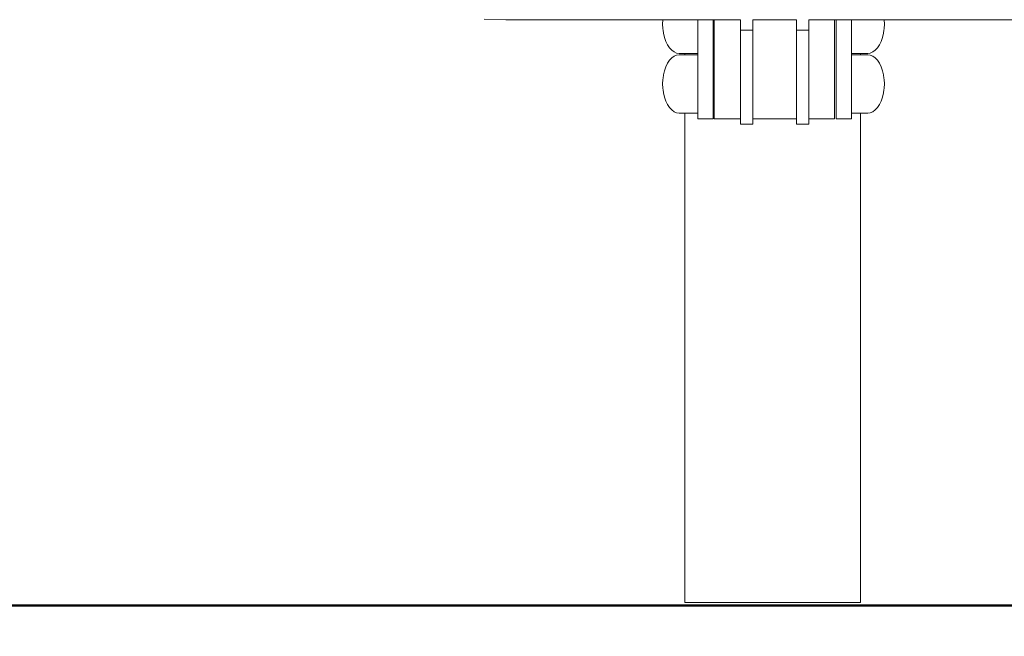
# Model space of a CAD drawing. Units: millimetres. Extents: x 1352 to 3521, y 1247 to 1645.
# Drawn here: x 1425 to 1488, y 1516 to 1556 of the extents above; entities that cross this region are included whole.
import ezdxf

# ---------------------------------------------------------------- set-up
doc = ezdxf.new("R2010")
doc.units = ezdxf.units.MM
doc.layers.get('Defpoints').update_dxf_attribs({"color": 250})
for name, color, linetype, lineweight in [('0-03 wymiary', 6, 'Continuous', 5), ('1-03 sc zelbet', 3, 'Continuous', 50), ('ProfileEdges_Nr_Pióra__7', 7, 'Continuous', 18)]:
    doc.layers.add(name, color=color, linetype=linetype, lineweight=lineweight)
doc.styles.add('1-20 romans', font='romans.shx', dxfattribs={"width": 0.7, "height": 5})
doc.dimstyles.new('1-20', dxfattribs={"dimtxt": 5, "dimasz": 0.2, "dimexe": 2, "dimexo": 12.5, "dimgap": 1.25, "dimtad": 1, "dimdec": 0, "dimrnd": 0.5, "dimtxsty": '1-20 romans', "dimblk": 'BG dim mark', "dimcen": 0, "dimclrd": 256, "dimclre": 256, "dimclrt": 11, "dimadec": 0, "dimazin": 0, "dimtfac": 1, "dimtdec": 0, "dimtix": 1, "dimtmove": 1, "dimatfit": 3, "dimfxl": 0.5, "dimfxlon": 1, "dimarcsym": 0})

# ---------------------------------------------------------------- blocks, each defined once
blk = doc.blocks.new('BG dim mark')
for p, q in [((0, -10), (0, 10)), ((10, 0), (-10, 0))]:
    blk.add_line(p, q)
at = {"color": 0, "linetype": 'ByBlock', "const_width": 1.5}
blk.add_lwpolyline([(5, 5), (-5, -5)], dxfattribs=at)
blk = doc.blocks.new('*D40')
at = {"layer": '0-03 wymiary', "lineweight": -2, "transparency": 16777216}
for p, q in [((1410.507, 1630.671), (1408.407, 1630.671)), ((1410.407, 1518.675), (1410.407, 1630.471)), ((1410.507, 1518.475), (1408.407, 1518.475))]:
    blk.add_line(p, q, dxfattribs=at)
at = {"layer": 'Defpoints', "color": 0, "transparency": 16777216}
for p in [(1410.407, 1630.671), (1473.385, 1630.671), (1487.459, 1518.475)]:
    blk.add_point(p, dxfattribs=at)
at = {"layer": '0-03 wymiary', "lineweight": -2, "transparency": 16777216, "xscale": 0.2, "yscale": 0.2, "zscale": 0.2}
for p, rotation in [((1410.407, 1630.671), 90), ((1410.407, 1518.475), 270)]:
    blk.add_blockref('BG dim mark', p, dxfattribs=dict(at, rotation=rotation))
at = {"layer": '0-03 wymiary', "color": 11, "transparency": 16777216, "insert": (1406.657, 1574.573), "char_height": 5, "attachment_point": 5, "rotation": 90, "style": '1-20 romans', "bg_fill": 3, "box_fill_scale": 1.1, "bg_fill_color": 256, "bg_fill_true_color": 13158600, "bg_fill_transparency": 0}
blk.add_mtext('112', dxfattribs=at)

msp = doc.modelspace()

# ---------------------------------------------------------------- linework, layer by layer
at = {"layer": '1-03 sc zelbet'}
msp.add_lwpolyline([(1352.264, 1518.475), (2812.712, 1518.475)], dxfattribs=at)

# ---------------------------------------------------------------- next in the draw order: dimensions: what is measured, and where the dimension line sits
at = {"layer": '0-03 wymiary'}
dim = msp.add_linear_dim(base=(1410.407, 1630.671), p1=(1487.459, 1518.475), p2=(1473.385, 1630.671), angle=90, dimstyle='1-20', override={"dimfxl": 0.1, "dimtfill": 1}, dxfattribs=at)
dim.commit()
dim.dimension.update_dxf_attribs({"geometry": '*D40', "text_midpoint": (1406.657, 1574.573)})

# ---------------------------------------------------------------- next in the draw order: linework, layer by layer
at = {"layer": 'ProfileEdges_Nr_Pióra__7', "linetype": 'Continuous', "flags": 128}
for points in [[(1456.142, 1556.494), (1454.743, 1556.54)], [(1466.331, 1556.494), (1456.142, 1556.494)], [(1466.329, 1556.488), (1466.316, 1556.206)], [(1466.329, 1555.925), (1466.316, 1556.206)], [(1466.369, 1556.494), (1466.356, 1556.494)], [(1466.416, 1556.494), (1466.369, 1556.494)], [(1466.434, 1556.494), (1466.416, 1556.494)], [(1466.459, 1556.494), (1466.434, 1556.494)], [(1466.523, 1556.494), (1466.459, 1556.494)], [(1466.541, 1556.494), (1466.523, 1556.494)], [(1466.633, 1556.494), (1466.541, 1556.494)], [(1466.672, 1556.494), (1466.633, 1556.494)], [(1466.762, 1556.494), (1466.672, 1556.494)], [(1466.819, 1556.494), (1466.762, 1556.494)], [(1466.906, 1556.494), (1466.819, 1556.494)], [(1466.977, 1556.494), (1466.906, 1556.494)], [(1467.063, 1556.494), (1466.977, 1556.494)], [(1467.143, 1556.494), (1467.063, 1556.494)], [(1467.228, 1556.494), (1467.143, 1556.494)], [(1467.313, 1556.494), (1467.228, 1556.494)], [(1467.397, 1556.494), (1467.313, 1556.494)], [(1468.017, 1556.494), (1467.397, 1556.494)], [(1468.607, 1556.494), (1468.017, 1556.494)], [(1468.607, 1556.494), (1468.607, 1556.211)], [(1469.21, 1556.494), (1468.607, 1556.494)], [(1468.607, 1556.206), (1468.607, 1556.081)], [(1469.604, 1556.494), (1469.21, 1556.494)], [(1469.604, 1556.081), (1469.604, 1556.494)], [(1469.667, 1556.494), (1469.604, 1556.494)], [(1469.667, 1556.494), (1469.667, 1556.081)], [(1471.375, 1556.494), (1469.667, 1556.494)], [(1471.375, 1556.494), (1471.375, 1556.292)], [(1471.375, 1556.292), (1471.375, 1556.081)], [(1473.609, 1556.494), (1472.176, 1556.494)], [(1472.176, 1556.292), (1472.176, 1556.494)], [(1472.176, 1556.081), (1472.176, 1556.292)], [(1474.387, 1556.494), (1473.609, 1556.494)], [(1475.001, 1556.494), (1474.387, 1556.494)], [(1475.001, 1556.494), (1475.001, 1556.412)], [(1475.001, 1556.412), (1475.001, 1556.292)], [(1475.001, 1556.292), (1475.001, 1556.081)], [(1477.478, 1556.494), (1475.802, 1556.494)], [(1475.802, 1556.305), (1475.802, 1556.494)], [(1475.802, 1556.292), (1475.802, 1556.305)], [(1475.802, 1556.081), (1475.802, 1556.292)], [(1477.478, 1556.081), (1477.478, 1556.494)], [(1477.506, 1556.494), (1477.478, 1556.494)], [(1477.58, 1556.494), (1477.506, 1556.494)], [(1477.58, 1556.494), (1477.58, 1556.081)], [(1478.183, 1556.494), (1477.58, 1556.494)], [(1478.577, 1556.494), (1478.183, 1556.494)], [(1478.577, 1556.287), (1478.577, 1556.494)], [(1479.009, 1556.494), (1478.577, 1556.494)], [(1478.577, 1556.206), (1478.577, 1556.287)], [(1478.577, 1556.081), (1478.577, 1556.206)], [(1479.629, 1556.494), (1479.009, 1556.494)], [(1479.713, 1556.494), (1479.629, 1556.494)], [(1479.798, 1556.494), (1479.713, 1556.494)], [(1479.883, 1556.494), (1479.798, 1556.494)], [(1479.963, 1556.494), (1479.883, 1556.494)], [(1480.049, 1556.494), (1479.963, 1556.494)], [(1480.119, 1556.494), (1480.049, 1556.494)], [(1480.207, 1556.494), (1480.119, 1556.494)], [(1480.264, 1556.494), (1480.207, 1556.494)], [(1480.354, 1556.494), (1480.264, 1556.494)], [(1480.393, 1556.494), (1480.354, 1556.494)], [(1480.485, 1556.494), (1480.393, 1556.494)], [(1480.503, 1556.494), (1480.485, 1556.494)], [(1480.567, 1556.494), (1480.503, 1556.494)], [(1480.592, 1556.494), (1480.567, 1556.494)], [(1480.61, 1556.494), (1480.592, 1556.494)], [(1480.657, 1556.494), (1480.61, 1556.494)], [(1480.67, 1556.494), (1480.657, 1556.494)], [(1491.077, 1556.494), (1480.696, 1556.494)], [(1480.71, 1556.206), (1480.696, 1556.488)], [(1480.71, 1556.206), (1480.696, 1555.925)], [(1466.329, 1555.925), (1466.329, 1555.91)], [(1466.343, 1555.822), (1466.329, 1555.91)], [(1466.369, 1555.621), (1466.343, 1555.822)], [(1466.434, 1555.346), (1466.369, 1555.621)], [(1468.607, 1556.081), (1468.607, 1555.625)], [(1468.607, 1555.621), (1468.607, 1555.097)], [(1469.604, 1555.038), (1469.604, 1556.081)], [(1469.667, 1556.081), (1469.667, 1555.038)], [(1471.375, 1555.948), (1471.375, 1556.081)], [(1471.375, 1555.948), (1471.375, 1555.853)], [(1471.375, 1555.853), (1471.375, 1555.811)], [(1471.375, 1555.606), (1471.375, 1555.811)], [(1471.375, 1555.606), (1471.375, 1555.303)], [(1471.409, 1555.811), (1471.382, 1555.811)], [(1471.561, 1555.811), (1471.409, 1555.811)], [(1472.142, 1555.811), (1471.561, 1555.811)], [(1472.169, 1555.811), (1472.142, 1555.811)], [(1472.176, 1556.081), (1472.176, 1555.948)], [(1472.176, 1555.948), (1472.176, 1555.811)], [(1472.176, 1555.746), (1472.176, 1555.811)], [(1472.176, 1555.606), (1472.176, 1555.746)], [(1472.176, 1555.303), (1472.176, 1555.606)], [(1475.001, 1555.948), (1475.001, 1556.081)], [(1475.001, 1555.948), (1475.001, 1555.811)], [(1475.001, 1555.606), (1475.001, 1555.811)], [(1475.001, 1555.606), (1475.001, 1555.369)], [(1475.034, 1555.811), (1475.008, 1555.811)], [(1475.186, 1555.811), (1475.034, 1555.811)], [(1475.768, 1555.811), (1475.186, 1555.811)], [(1475.795, 1555.811), (1475.768, 1555.811)], [(1475.802, 1556.081), (1475.802, 1555.948)], [(1475.802, 1555.948), (1475.802, 1555.811)], [(1475.802, 1555.606), (1475.802, 1555.811)], [(1475.802, 1555.303), (1475.802, 1555.606)], [(1477.478, 1555.038), (1477.478, 1556.081)], [(1477.58, 1556.081), (1477.58, 1555.038)], [(1478.577, 1555.701), (1478.577, 1556.081)], [(1478.577, 1555.621), (1478.577, 1555.701)], [(1478.577, 1555.165), (1478.577, 1555.621)], [(1480.657, 1555.621), (1480.592, 1555.346)], [(1480.683, 1555.822), (1480.657, 1555.621)], [(1480.683, 1555.822), (1480.696, 1555.91)], [(1480.696, 1555.925), (1480.696, 1555.91)], [(1466.523, 1555.093), (1466.434, 1555.346)], [(1466.633, 1554.866), (1466.523, 1555.093)], [(1466.762, 1554.673), (1466.633, 1554.866)], [(1468.607, 1555.093), (1468.607, 1555.038)], [(1468.607, 1555.038), (1468.607, 1554.676)], [(1469.604, 1554.026), (1469.604, 1555.038)], [(1469.667, 1555.038), (1469.667, 1554.026)], [(1471.375, 1555.303), (1471.375, 1555.038)], [(1471.375, 1554.972), (1471.375, 1555.038)], [(1471.375, 1554.972), (1471.375, 1554.817)], [(1472.176, 1555.038), (1472.176, 1555.303)], [(1472.176, 1554.972), (1472.176, 1555.038)], [(1472.176, 1554.713), (1472.176, 1554.972)], [(1475.001, 1555.303), (1475.001, 1555.369)], [(1475.001, 1555.303), (1475.001, 1555.038)], [(1475.001, 1554.972), (1475.001, 1555.038)], [(1475.001, 1554.972), (1475.001, 1554.57)], [(1475.802, 1555.262), (1475.802, 1555.303)], [(1475.802, 1555.038), (1475.802, 1555.262)], [(1475.802, 1554.972), (1475.802, 1555.038)], [(1475.802, 1554.57), (1475.802, 1554.972)], [(1477.478, 1554.026), (1477.478, 1555.038)], [(1477.58, 1555.038), (1477.58, 1554.026)], [(1478.577, 1555.093), (1478.577, 1555.165)], [(1478.577, 1555.038), (1478.577, 1555.093)], [(1478.577, 1554.731), (1478.577, 1555.038)], [(1480.393, 1554.866), (1480.264, 1554.673)], [(1480.503, 1555.093), (1480.393, 1554.866)], [(1480.592, 1555.346), (1480.503, 1555.093)], [(1466.906, 1554.518), (1466.762, 1554.673)], [(1467.063, 1554.404), (1466.906, 1554.518)], [(1467.228, 1554.335), (1467.063, 1554.404)], [(1467.397, 1554.311), (1467.228, 1554.335)], [(1467.397, 1554.224), (1467.228, 1554.2)], [(1467.767, 1554.311), (1467.397, 1554.311)], [(1467.767, 1554.224), (1467.397, 1554.224)], [(1467.767, 1554.311), (1467.767, 1554.224)], [(1467.792, 1554.311), (1467.767, 1554.311)], [(1467.792, 1554.224), (1467.767, 1554.224)], [(1467.804, 1554.311), (1467.792, 1554.311)], [(1467.804, 1554.224), (1467.792, 1554.224)], [(1467.878, 1554.311), (1467.804, 1554.311)], [(1467.878, 1554.224), (1467.804, 1554.224)], [(1467.916, 1554.311), (1467.878, 1554.311)], [(1467.916, 1554.224), (1467.878, 1554.224)], [(1468.038, 1554.311), (1467.916, 1554.311)], [(1468.038, 1554.224), (1467.916, 1554.224)], [(1468.099, 1554.311), (1468.038, 1554.311)], [(1468.099, 1554.224), (1468.038, 1554.224)], [(1468.268, 1554.311), (1468.099, 1554.311)], [(1468.268, 1554.224), (1468.099, 1554.224)], [(1468.352, 1554.311), (1468.268, 1554.311)], [(1468.352, 1554.224), (1468.268, 1554.224)], [(1468.565, 1554.311), (1468.352, 1554.311)], [(1468.566, 1554.224), (1468.352, 1554.224)], [(1468.607, 1554.311), (1468.565, 1554.311)], [(1468.607, 1554.224), (1468.566, 1554.224)], [(1468.607, 1554.673), (1468.607, 1554.406)], [(1468.607, 1554.404), (1468.607, 1554.311)], [(1468.607, 1554.311), (1468.607, 1554.224)], [(1468.607, 1554.224), (1468.607, 1554.131)], [(1471.375, 1554.57), (1471.375, 1554.817)], [(1471.375, 1554.57), (1471.375, 1554.045)], [(1472.176, 1554.57), (1472.176, 1554.713)], [(1472.176, 1554.045), (1472.176, 1554.57)], [(1475.001, 1554.57), (1475.001, 1554.347)], [(1475.001, 1554.045), (1475.001, 1554.347)], [(1475.802, 1554.243), (1475.802, 1554.57)], [(1475.802, 1554.045), (1475.802, 1554.243)], [(1478.577, 1554.673), (1478.577, 1554.731)], [(1478.577, 1554.441), (1478.577, 1554.673)], [(1478.577, 1554.404), (1478.577, 1554.441)], [(1478.577, 1554.324), (1478.577, 1554.404)], [(1478.577, 1554.311), (1478.577, 1554.324)], [(1478.627, 1554.311), (1478.577, 1554.311)], [(1478.577, 1554.224), (1478.577, 1554.311)], [(1478.627, 1554.224), (1478.577, 1554.224)], [(1478.577, 1554.144), (1478.577, 1554.224)], [(1478.723, 1554.311), (1478.627, 1554.311)], [(1478.723, 1554.224), (1478.627, 1554.224)], [(1478.869, 1554.311), (1478.723, 1554.311)], [(1478.869, 1554.224), (1478.723, 1554.224)], [(1478.942, 1554.311), (1478.869, 1554.311)], [(1478.942, 1554.224), (1478.869, 1554.224)], [(1479.04, 1554.311), (1478.942, 1554.311)], [(1479.04, 1554.224), (1478.942, 1554.224)], [(1479.089, 1554.311), (1479.04, 1554.311)], [(1479.089, 1554.224), (1479.04, 1554.224)], [(1479.139, 1554.311), (1479.089, 1554.311)], [(1479.139, 1554.224), (1479.089, 1554.224)], [(1479.164, 1554.311), (1479.139, 1554.311)], [(1479.164, 1554.224), (1479.139, 1554.224)], [(1479.164, 1554.224), (1479.164, 1554.311)], [(1479.629, 1554.311), (1479.164, 1554.311)], [(1479.629, 1554.224), (1479.164, 1554.224)], [(1479.798, 1554.335), (1479.629, 1554.311)], [(1479.798, 1554.2), (1479.629, 1554.224)], [(1479.963, 1554.404), (1479.798, 1554.335)], [(1480.119, 1554.518), (1479.963, 1554.404)], [(1480.264, 1554.673), (1480.119, 1554.518)], [(1466.633, 1553.669), (1466.523, 1553.443)], [(1466.762, 1553.862), (1466.633, 1553.669)], [(1466.906, 1554.017), (1466.762, 1553.862)], [(1467.063, 1554.131), (1466.906, 1554.017)], [(1467.228, 1554.2), (1467.063, 1554.131)], [(1468.607, 1554.131), (1468.607, 1554.026)], [(1468.607, 1554.026), (1468.607, 1553.864)], [(1468.607, 1553.862), (1468.607, 1553.446)], [(1469.604, 1553.077), (1469.604, 1554.026)], [(1469.667, 1554.026), (1469.667, 1553.077)], [(1471.376, 1554.026), (1471.375, 1554.045)], [(1471.376, 1554.026), (1471.375, 1553.819)], [(1471.375, 1553.819), (1471.375, 1553.077)], [(1472.176, 1554.026), (1472.176, 1554.045)], [(1472.176, 1553.721), (1472.176, 1554.026)], [(1472.176, 1553.077), (1472.176, 1553.721)], [(1475.001, 1554.026), (1475.001, 1554.045)], [(1475.001, 1554.026), (1475.001, 1553.378)], [(1475.802, 1554.026), (1475.802, 1554.045)], [(1475.802, 1553.281), (1475.802, 1554.026)], [(1477.478, 1553.077), (1477.478, 1554.026)], [(1477.58, 1554.026), (1477.58, 1553.077)], [(1478.577, 1554.131), (1478.577, 1554.144)], [(1478.577, 1554.026), (1478.577, 1554.131)], [(1478.577, 1553.899), (1478.577, 1554.026)], [(1478.577, 1553.862), (1478.577, 1553.899)], [(1478.577, 1553.5), (1478.577, 1553.862)], [(1479.963, 1554.131), (1479.798, 1554.2)], [(1480.119, 1554.017), (1479.963, 1554.131)], [(1480.264, 1553.862), (1480.119, 1554.017)], [(1480.393, 1553.669), (1480.264, 1553.862)], [(1480.503, 1553.443), (1480.393, 1553.669)], [(1466.434, 1553.189), (1466.369, 1552.914)], [(1466.523, 1553.443), (1466.434, 1553.189)], [(1468.607, 1553.443), (1468.607, 1553.077)], [(1468.607, 1553.077), (1468.607, 1552.918)], [(1469.604, 1552.219), (1469.604, 1553.077)], [(1469.667, 1553.077), (1469.667, 1552.219)], [(1471.375, 1553.077), (1471.375, 1552.889)], [(1472.176, 1552.801), (1472.176, 1553.077)], [(1475.001, 1553.378), (1475.001, 1553.077)], [(1475.001, 1553.077), (1475.001, 1552.491)], [(1475.802, 1553.077), (1475.802, 1553.281)], [(1475.802, 1552.403), (1475.802, 1553.077)], [(1477.478, 1552.219), (1477.478, 1553.077)], [(1477.58, 1553.077), (1477.58, 1552.219)], [(1478.577, 1553.443), (1478.577, 1553.5)], [(1478.577, 1553.077), (1478.577, 1553.443)], [(1478.577, 1552.987), (1478.577, 1553.077)], [(1478.577, 1552.914), (1478.577, 1552.987)], [(1480.592, 1553.189), (1480.503, 1553.443)], [(1480.657, 1552.914), (1480.592, 1553.189)], [(1466.329, 1552.611), (1466.316, 1552.329)], [(1466.329, 1552.047), (1466.316, 1552.329)], [(1466.343, 1552.713), (1466.329, 1552.625)], [(1466.329, 1552.625), (1466.329, 1552.611)], [(1466.369, 1552.914), (1466.343, 1552.713)], [(1468.607, 1552.914), (1468.607, 1552.333)], [(1468.607, 1552.329), (1468.607, 1552.219)], [(1471.375, 1552.889), (1471.375, 1552.219)], [(1472.176, 1552.219), (1472.176, 1552.801)], [(1475.001, 1552.491), (1475.001, 1552.219)], [(1475.802, 1552.219), (1475.802, 1552.403)], [(1478.577, 1552.409), (1478.577, 1552.914)], [(1478.577, 1552.329), (1478.577, 1552.409)], [(1478.577, 1552.219), (1478.577, 1552.329)], [(1480.683, 1552.713), (1480.657, 1552.914)], [(1480.696, 1552.625), (1480.683, 1552.713)], [(1480.696, 1552.611), (1480.696, 1552.625)], [(1480.71, 1552.329), (1480.696, 1552.611)], [(1480.71, 1552.329), (1480.696, 1552.047)], [(1466.329, 1552.032), (1466.329, 1552.047)], [(1466.343, 1551.945), (1466.329, 1552.032)], [(1466.369, 1551.743), (1466.343, 1551.945)], [(1466.434, 1551.468), (1466.369, 1551.743)], [(1468.607, 1552.219), (1468.607, 1551.747)], [(1468.607, 1551.743), (1468.607, 1551.478)], [(1469.604, 1551.478), (1469.604, 1552.219)], [(1469.667, 1552.219), (1469.667, 1551.478)], [(1471.375, 1552.219), (1471.375, 1552.057)], [(1471.375, 1552.057), (1471.375, 1551.478)], [(1472.176, 1551.981), (1472.176, 1552.219)], [(1472.176, 1551.478), (1472.176, 1551.981)], [(1475.001, 1552.219), (1475.001, 1551.713)], [(1475.001, 1551.713), (1475.001, 1551.478)], [(1475.802, 1551.637), (1475.802, 1552.219)], [(1477.478, 1551.478), (1477.478, 1552.219)], [(1477.58, 1552.219), (1477.58, 1551.478)], [(1478.577, 1551.824), (1478.577, 1552.219)], [(1478.577, 1551.743), (1478.577, 1551.824)], [(1478.577, 1551.478), (1478.577, 1551.743)], [(1480.657, 1551.743), (1480.592, 1551.468)], [(1480.683, 1551.945), (1480.657, 1551.743)], [(1480.683, 1551.945), (1480.696, 1552.032)], [(1480.696, 1552.047), (1480.696, 1552.032)], [(1466.523, 1551.215), (1466.434, 1551.468)], [(1466.633, 1550.989), (1466.523, 1551.215)], [(1468.607, 1551.478), (1468.607, 1551.219)], [(1468.607, 1551.215), (1468.607, 1550.878)], [(1469.604, 1550.878), (1469.604, 1551.478)], [(1469.667, 1551.478), (1469.667, 1550.878)], [(1471.375, 1551.478), (1471.375, 1551.347)], [(1471.375, 1551.232), (1471.375, 1551.347)], [(1471.375, 1551.232), (1471.375, 1550.878)], [(1472.176, 1551.285), (1472.176, 1551.478)], [(1472.176, 1551.232), (1472.176, 1551.285)], [(1472.176, 1550.878), (1472.176, 1551.232)], [(1475.001, 1551.232), (1475.001, 1551.478)], [(1475.001, 1551.232), (1475.001, 1551.068)], [(1475.001, 1551.068), (1475.001, 1550.878)], [(1475.802, 1551.478), (1475.802, 1551.637)], [(1475.802, 1551.232), (1475.802, 1551.478)], [(1475.802, 1551.007), (1475.802, 1551.232)], [(1477.478, 1550.878), (1477.478, 1551.478)], [(1477.58, 1551.478), (1477.58, 1550.878)], [(1478.577, 1551.287), (1478.577, 1551.478)], [(1478.577, 1551.215), (1478.577, 1551.287)], [(1478.577, 1550.878), (1478.577, 1551.215)], [(1480.503, 1551.215), (1480.393, 1550.989)], [(1480.592, 1551.468), (1480.503, 1551.215)], [(1466.762, 1550.796), (1466.633, 1550.989)], [(1466.906, 1550.64), (1466.762, 1550.796)], [(1467.063, 1550.526), (1466.906, 1550.64)], [(1467.228, 1550.457), (1467.063, 1550.526)], [(1467.397, 1550.434), (1467.228, 1550.457)], [(1467.767, 1550.434), (1467.397, 1550.434)], [(1467.767, 1550.434), (1467.767, 1518.675)], [(1467.793, 1550.434), (1467.767, 1550.434)], [(1467.804, 1550.434), (1467.793, 1550.434)], [(1467.882, 1550.434), (1467.804, 1550.434)], [(1467.916, 1550.434), (1467.882, 1550.434)], [(1468.044, 1550.434), (1467.916, 1550.434)], [(1468.099, 1550.434), (1468.044, 1550.434)], [(1468.277, 1550.434), (1468.099, 1550.434)], [(1468.352, 1550.434), (1468.277, 1550.434)], [(1468.577, 1550.434), (1468.352, 1550.434)], [(1468.607, 1550.434), (1468.577, 1550.434)], [(1468.607, 1550.878), (1468.607, 1550.799)], [(1468.607, 1550.796), (1468.607, 1550.528)], [(1468.607, 1550.526), (1468.607, 1550.435)], [(1468.607, 1550.434), (1468.607, 1550.164)], [(1469.604, 1550.435), (1469.604, 1550.878)], [(1469.604, 1550.164), (1469.604, 1550.435)], [(1469.667, 1550.878), (1469.667, 1550.435)], [(1469.667, 1550.435), (1469.667, 1550.164)], [(1471.375, 1550.878), (1471.375, 1550.781)], [(1471.375, 1550.74), (1471.375, 1550.781)], [(1471.375, 1550.74), (1471.375, 1550.435)], [(1471.375, 1550.384), (1471.375, 1550.435)], [(1471.376, 1550.376), (1471.375, 1550.164)], [(1472.176, 1550.74), (1472.176, 1550.878)], [(1472.176, 1550.435), (1472.176, 1550.735)], [(1472.176, 1550.384), (1472.176, 1550.435)], [(1472.176, 1550.348), (1472.176, 1550.384)], [(1475.001, 1550.74), (1475.001, 1550.878)], [(1475.001, 1550.74), (1475.001, 1550.575)], [(1475.001, 1550.575), (1475.001, 1550.435)], [(1475.001, 1550.384), (1475.001, 1550.435)], [(1475.001, 1550.384), (1475.001, 1550.25)], [(1475.802, 1550.878), (1475.802, 1551.007)], [(1475.802, 1550.74), (1475.802, 1550.878)], [(1475.802, 1550.53), (1475.802, 1550.74)], [(1475.802, 1550.435), (1475.802, 1550.53)], [(1475.802, 1550.384), (1475.802, 1550.435)], [(1475.802, 1550.222), (1475.802, 1550.384)], [(1477.478, 1550.435), (1477.478, 1550.878)], [(1477.478, 1550.164), (1477.478, 1550.435)], [(1477.58, 1550.878), (1477.58, 1550.435)], [(1477.58, 1550.435), (1477.58, 1550.164)], [(1478.577, 1550.853), (1478.577, 1550.878)], [(1478.577, 1550.796), (1478.577, 1550.853)], [(1478.577, 1550.563), (1478.577, 1550.796)], [(1478.577, 1550.526), (1478.577, 1550.563)], [(1478.577, 1550.446), (1478.577, 1550.526)], [(1478.577, 1550.435), (1478.577, 1550.446)], [(1478.577, 1550.164), (1478.577, 1550.434)], [(1478.637, 1550.434), (1478.577, 1550.434)], [(1478.723, 1550.434), (1478.637, 1550.434)], [(1478.877, 1550.434), (1478.723, 1550.434)], [(1478.942, 1550.434), (1478.877, 1550.434)], [(1479.046, 1550.434), (1478.942, 1550.434)], [(1479.089, 1550.434), (1479.046, 1550.434)], [(1479.142, 1550.434), (1479.089, 1550.434)], [(1479.164, 1550.434), (1479.142, 1550.434)], [(1479.164, 1518.675), (1479.164, 1550.434)], [(1479.629, 1550.434), (1479.164, 1550.434)], [(1479.798, 1550.457), (1479.629, 1550.434)], [(1479.963, 1550.526), (1479.798, 1550.457)], [(1480.119, 1550.64), (1479.963, 1550.526)], [(1480.264, 1550.796), (1480.119, 1550.64)], [(1480.393, 1550.989), (1480.264, 1550.796)], [(1468.607, 1550.164), (1468.607, 1550.073)], [(1468.673, 1550.073), (1468.607, 1550.073)], [(1468.943, 1550.073), (1468.673, 1550.073)], [(1469.055, 1550.073), (1468.943, 1550.073)], [(1469.366, 1550.073), (1469.055, 1550.073)], [(1469.496, 1550.073), (1469.366, 1550.073)], [(1469.604, 1550.073), (1469.496, 1550.073)], [(1469.604, 1550.164), (1469.604, 1550.073)], [(1469.667, 1550.164), (1469.667, 1550.073)], [(1469.843, 1550.073), (1469.667, 1550.073)], [(1469.988, 1550.073), (1469.843, 1550.073)], [(1470.367, 1550.073), (1469.988, 1550.073)], [(1470.525, 1550.073), (1470.367, 1550.073)], [(1470.931, 1550.073), (1470.525, 1550.073)], [(1471.101, 1550.073), (1470.931, 1550.073)], [(1471.375, 1550.073), (1471.101, 1550.073)], [(1471.375, 1550.164), (1471.375, 1550.144)], [(1471.375, 1550.144), (1471.375, 1550.073)], [(1471.375, 1550.006), (1471.375, 1550.073)], [(1471.375, 1549.839), (1471.375, 1550.006)], [(1471.375, 1549.713), (1471.375, 1549.839)], [(1472.176, 1550.164), (1472.176, 1550.348)], [(1472.176, 1550.135), (1472.176, 1550.164)], [(1472.176, 1550.073), (1472.176, 1550.135)], [(1472.338, 1550.073), (1472.176, 1550.073)], [(1472.176, 1550.006), (1472.176, 1550.073)], [(1472.176, 1550.006), (1472.176, 1549.839)], [(1472.176, 1549.713), (1472.176, 1549.839)], [(1472.792, 1550.073), (1472.338, 1550.073)], [(1472.982, 1550.073), (1472.792, 1550.073)], [(1473.441, 1550.073), (1472.982, 1550.073)], [(1473.633, 1550.073), (1473.441, 1550.073)], [(1474.09, 1550.073), (1473.633, 1550.073)], [(1474.282, 1550.073), (1474.09, 1550.073)], [(1474.732, 1550.073), (1474.282, 1550.073)], [(1474.92, 1550.073), (1474.732, 1550.073)], [(1475.001, 1550.073), (1474.92, 1550.073)], [(1475.001, 1550.25), (1475.001, 1550.164)], [(1475.001, 1550.164), (1475.001, 1550.102)], [(1475.001, 1550.102), (1475.001, 1550.073)], [(1475.001, 1550.006), (1475.001, 1550.073)], [(1475.001, 1549.839), (1475.001, 1550.006)], [(1475.001, 1549.713), (1475.001, 1549.839)], [(1475.802, 1550.164), (1475.802, 1550.222)], [(1475.802, 1550.092), (1475.802, 1550.164)], [(1475.802, 1550.073), (1475.802, 1550.092)], [(1475.957, 1550.073), (1475.802, 1550.073)], [(1475.802, 1550.006), (1475.802, 1550.073)], [(1475.802, 1550.006), (1475.802, 1549.839)], [(1475.802, 1549.713), (1475.802, 1549.839)], [(1476.132, 1550.073), (1475.957, 1550.073)], [(1476.525, 1550.073), (1476.132, 1550.073)], [(1476.689, 1550.073), (1476.525, 1550.073)], [(1477.053, 1550.073), (1476.689, 1550.073)], [(1477.205, 1550.073), (1477.053, 1550.073)], [(1477.478, 1550.073), (1477.205, 1550.073)], [(1477.478, 1550.073), (1477.478, 1550.164)], [(1477.58, 1550.164), (1477.58, 1550.073)], [(1477.672, 1550.073), (1477.58, 1550.073)], [(1477.962, 1550.073), (1477.672, 1550.073)], [(1478.084, 1550.073), (1477.962, 1550.073)], [(1478.332, 1550.073), (1478.084, 1550.073)], [(1478.436, 1550.073), (1478.332, 1550.073)], [(1478.577, 1550.073), (1478.436, 1550.073)], [(1478.577, 1550.164), (1478.577, 1550.073)], [(1471.409, 1549.713), (1471.375, 1549.713)], [(1471.531, 1549.713), (1471.409, 1549.713)], [(1471.708, 1549.713), (1471.531, 1549.713)], [(1472.142, 1549.713), (1471.708, 1549.713)], [(1472.154, 1549.713), (1472.142, 1549.713)], [(1472.176, 1549.713), (1472.154, 1549.713)], [(1475.034, 1549.713), (1475.001, 1549.713)], [(1475.359, 1549.713), (1475.034, 1549.713)], [(1475.539, 1549.713), (1475.359, 1549.713)], [(1475.768, 1549.713), (1475.539, 1549.713)], [(1475.802, 1549.713), (1475.768, 1549.713)], [(1467.767, 1518.675), (1467.804, 1518.675)], [(1467.804, 1518.675), (1467.916, 1518.675)], [(1467.916, 1518.675), (1468.099, 1518.675)], [(1468.099, 1518.675), (1468.352, 1518.675)], [(1468.352, 1518.675), (1468.673, 1518.675)], [(1468.673, 1518.675), (1469.055, 1518.675)], [(1469.055, 1518.675), (1469.496, 1518.675)], [(1469.496, 1518.675), (1469.988, 1518.675)], [(1469.988, 1518.675), (1470.525, 1518.675)], [(1470.525, 1518.675), (1471.101, 1518.675)], [(1471.101, 1518.675), (1471.708, 1518.675)], [(1471.708, 1518.675), (1472.338, 1518.675)], [(1472.338, 1518.675), (1472.982, 1518.675)], [(1472.982, 1518.675), (1473.633, 1518.675)], [(1473.633, 1518.675), (1474.282, 1518.675)], [(1474.282, 1518.675), (1474.92, 1518.675)], [(1474.92, 1518.675), (1475.539, 1518.675)], [(1475.539, 1518.675), (1476.132, 1518.675)], [(1476.132, 1518.675), (1476.689, 1518.675)], [(1476.689, 1518.675), (1477.205, 1518.675)], [(1477.205, 1518.675), (1477.672, 1518.675)], [(1477.672, 1518.675), (1478.084, 1518.675)], [(1478.084, 1518.675), (1478.436, 1518.675)], [(1478.436, 1518.675), (1478.723, 1518.675)], [(1478.723, 1518.675), (1478.942, 1518.675)], [(1478.942, 1518.675), (1479.089, 1518.675)], [(1479.089, 1518.675), (1479.164, 1518.675)]]:
    msp.add_lwpolyline(points, dxfattribs=at)

doc.saveas('drawing.dxf')
